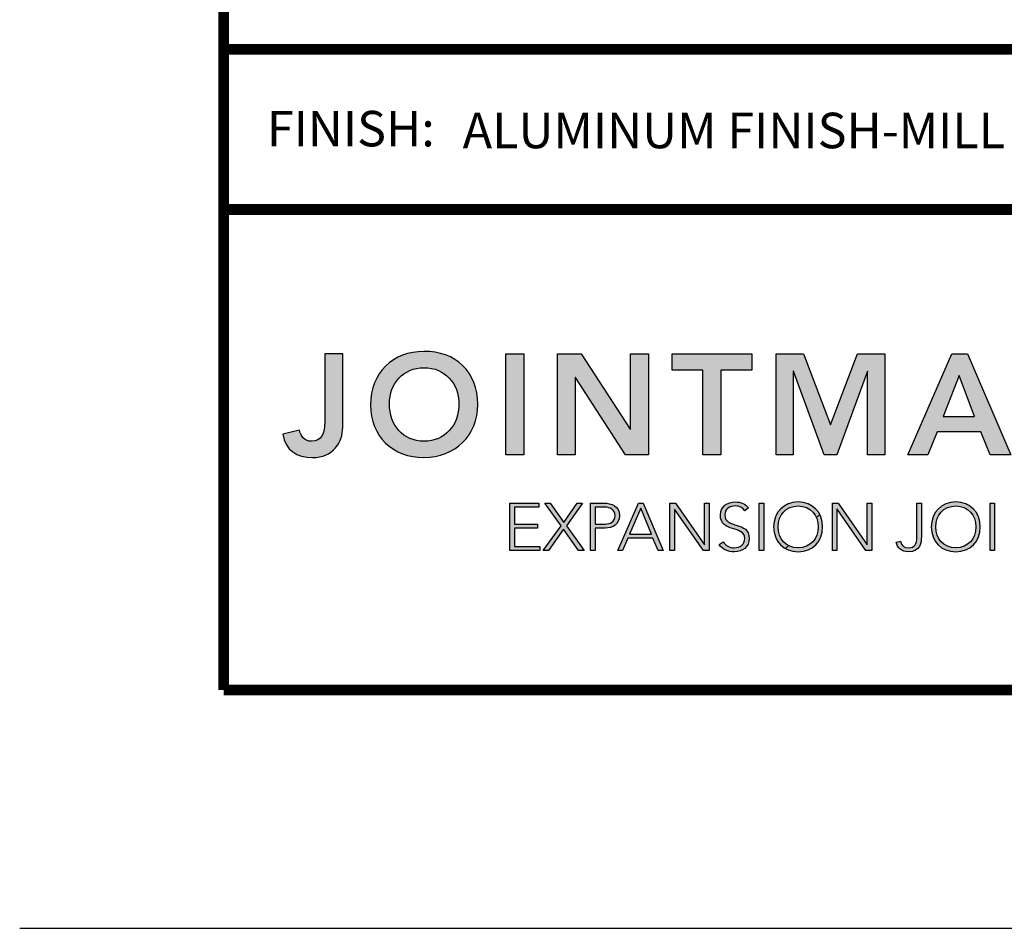
# Model space of a CAD drawing. Extents: x 2.7 to 101.4, y 0 to 17.
# Drawn here: x 53.2 to 56.5, y 0 to 3.1 of the extents above; entities that cross this region are included whole.
import ezdxf
from ezdxf.enums import TextEntityAlignment as Align

# ---------------------------------------------------------------- set-up
doc = ezdxf.new("R2010")
doc.units = 0
doc.header["$LTSCALE"] = 2
doc.header["$MEASUREMENT"] = 0
doc.layers.get('0').update_dxf_attribs({"linetype": 'CONTINUOUS'})
doc.layers.get('DEFPOINTS').update_dxf_attribs({"linetype": 'CONTINUOUS'})
for name, color, linetype in [('LOGOS', 7, 'CONTINUOUS'), ('OBJECT', 7, 'CONTINUOUS'), ('TTITLEBLOCK', 7, 'CONTINUOUS')]:
    doc.layers.add(name, color=color, linetype=linetype)
doc.styles.add('1xIPC_TITLE BLOCK', font='arial.ttf')

# ---------------------------------------------------------------- blocks, each defined once
blk = doc.blocks.new('Jointmaster Logo')
at = {"layer": 'LOGOS', "lineweight": -3}
h = blk.add_hatch(color=250, dxfattribs=at)
h.dxf.hatch_style = 2
edge = h.paths.add_edge_path()
edge.add_spline(control_points=[(0.4023, 0.8881), (0.4023, 0.8337), (0.3681, 0.7851), (0.2997, 0.7851), (0.2463, 0.7851), (0.2102, 0.8096), (0.1996, 0.8636), (0.1996, 0.8636), (0.2564, 0.877), (0.2564, 0.877), (0.2602, 0.8549), (0.2756, 0.84), (0.2968, 0.84), (0.3315, 0.84), (0.3416, 0.865), (0.3416, 0.9059), (0.3416, 0.9059), (0.3416, 1.1347), (0.3416, 1.1347), (0.3416, 1.1347), (0.4023, 1.1347), (0.4023, 1.1347), (0.4023, 1.1347), (0.4023, 0.8881), (0.4023, 0.8881)], knot_values=[0, 0, 0, 0, 1, 1, 1, 2, 2, 2, 3, 3, 3, 4, 4, 4, 5, 5, 5, 6, 6, 6, 7, 7, 7, 8, 8, 8, 8], degree=3, periodic=0)
h = blk.add_hatch(color=250, dxfattribs=at)
h.dxf.hatch_style = 1
edge = h.paths.add_edge_path()
edge.add_spline(control_points=[(0.8579, 0.9647), (0.8579, 1.074), (0.7828, 1.1453), (0.6764, 1.1433)], knot_values=[0, 0, 0, 0, 1, 1, 1, 1], degree=3, periodic=0)
edge.add_spline(control_points=[(0.6764, 1.1433), (0.5714, 1.1433), (0.4963, 1.0721), (0.4963, 0.9628)], knot_values=[3, 3, 3, 3, 4, 4, 4, 4], degree=3, periodic=0)
edge.add_spline(control_points=[(0.4963, 0.9628), (0.4963, 0.8563), (0.5714, 0.7851), (0.6764, 0.7851)], knot_values=[2, 2, 2, 2, 3, 3, 3, 3], degree=3, periodic=0)
edge.add_spline(control_points=[(0.6764, 0.7851), (0.7828, 0.787), (0.8579, 0.8583), (0.8579, 0.9647)], knot_values=[1, 1, 1, 1, 2, 2, 2, 2], degree=3, periodic=0)
edge = h.paths.add_edge_path(flags=16)
edge.add_spline(control_points=[(0.6768, 1.0884), (0.7476, 1.0884), (0.7943, 1.0345), (0.7943, 0.9666)], knot_values=[1, 1, 1, 1, 2, 2, 2, 2], degree=3, periodic=0)
edge.add_spline(control_points=[(0.7943, 0.9666), (0.7943, 0.8939), (0.7476, 0.84), (0.6768, 0.84)], knot_values=[0, 0, 0, 0, 1, 1, 1, 1], degree=3, periodic=0)
edge.add_spline(control_points=[(0.6768, 0.84), (0.6065, 0.84), (0.5598, 0.8939), (0.5598, 0.9666)], knot_values=[3, 3, 3, 3, 4, 4, 4, 4], degree=3, periodic=0)
edge.add_spline(control_points=[(0.5598, 0.9666), (0.5598, 1.0345), (0.6065, 1.0884), (0.6768, 1.0884)], knot_values=[2, 2, 2, 2, 3, 3, 3, 3], degree=3, periodic=0)
edge = h.paths.add_edge_path()
edge.add_spline(control_points=[(4.2182, 1.0362), (4.1785, 1.0362), (4.1462, 1.004), (4.1462, 0.9642)], knot_values=[2, 2, 2, 2, 3, 3, 3, 3], degree=3, periodic=0)
edge.add_spline(control_points=[(4.1462, 0.9642), (4.1462, 0.9244), (4.1785, 0.8922), (4.2182, 0.8922)], knot_values=[1, 1, 1, 1, 2, 2, 2, 2], degree=3, periodic=0)
edge.add_spline(control_points=[(4.2182, 0.8922), (4.258, 0.8922), (4.2902, 0.9244), (4.2902, 0.9642)], knot_values=[0, 0, 0, 0, 1, 1, 1, 1], degree=3, periodic=0)
edge.add_spline(control_points=[(4.2902, 0.9642), (4.2902, 1.004), (4.258, 1.0362), (4.2182, 1.0362)], knot_values=[3, 3, 3, 3, 4, 4, 4, 4], degree=3, periodic=0)
h = blk.add_hatch(color=250, dxfattribs=at)
h.dxf.hatch_style = 2
h.paths.add_polyline_path([(0.9529, 1.1347), (1.0135, 1.1347), (1.0135, 0.7937), (0.9529, 0.7937)])
h = blk.add_hatch(color=250, dxfattribs=at)
h.dxf.hatch_style = 2
h.paths.add_polyline_path([(1.1268, 1.1347), (1.2072, 1.1347), (1.3724, 0.8814), (1.3733, 0.8814), (1.3733, 1.1347), (1.434, 1.1347), (1.434, 0.7937), (1.357, 0.7937), (1.1884, 1.0552), (1.1874, 1.0552), (1.1874, 0.7937), (1.1268, 0.7937)])
h = blk.add_hatch(color=250, dxfattribs=at)
h.dxf.hatch_style = 2
h.paths.add_polyline_path([(1.6185, 1.0798), (1.514, 1.0798), (1.514, 1.1347), (1.7837, 1.1347), (1.7837, 1.0798), (1.6792, 1.0798), (1.6792, 0.7937), (1.6185, 0.7937)])
h = blk.add_hatch(color=250, dxfattribs=at)
h.dxf.hatch_style = 2
h.paths.add_polyline_path([(1.8651, 1.1347), (1.9576, 1.1347), (2.0486, 0.8958), (2.1406, 1.1347), (2.2321, 1.1347), (2.2321, 0.7937), (2.1743, 0.7937), (2.1743, 1.0769), (2.1734, 1.0769), (2.0698, 0.7937), (2.0274, 0.7937), (1.9239, 1.0769), (1.9229, 1.0769), (1.9229, 0.7937), (1.8651, 0.7937)])
h = blk.add_hatch(color=250, dxfattribs=at)
h.dxf.hatch_style = 2
h.paths.add_polyline_path([(2.4585, 1.1347), (2.511, 1.1347), (2.6579, 0.7937), (2.5885, 0.7937), (2.5568, 0.8718), (2.4089, 0.8718), (2.3781, 0.7937), (2.3102, 0.7937)])
h.paths.add_polyline_path([(2.5356, 0.9238), (2.4831, 1.0625), (2.4296, 0.9238)])
h = blk.add_hatch(color=251, dxfattribs=at)
h.dxf.hatch_style = 2
edge = h.paths.add_edge_path()
edge.add_spline(control_points=[(1.6871, 0.5005), (1.695, 0.4872), (1.7079, 0.4804), (1.7237, 0.4804), (1.7438, 0.4804), (1.7597, 0.4926), (1.7597, 0.5118), (1.7597, 0.5566), (1.6771, 0.5303), (1.6771, 0.5912), (1.6771, 0.6197), (1.7016, 0.635), (1.7285, 0.635), (1.7459, 0.635), (1.7613, 0.6292), (1.7721, 0.6149), (1.7721, 0.6149), (1.7592, 0.6056), (1.7592, 0.6056), (1.7518, 0.616), (1.7418, 0.6215), (1.728, 0.6215), (1.7088, 0.6215), (1.6921, 0.6115), (1.6921, 0.5912), (1.6921, 0.543), (1.7746, 0.572), (1.7746, 0.5118), (1.7746, 0.4829), (1.7508, 0.4668), (1.7249, 0.4668), (1.7038, 0.4668), (1.6853, 0.4736), (1.6728, 0.491), (1.6728, 0.491), (1.6871, 0.5005), (1.6871, 0.5005)], knot_values=[0, 0, 0, 0, 1, 1, 1, 2, 2, 2, 3, 3, 3, 4, 4, 4, 5, 5, 5, 6, 6, 6, 7, 7, 7, 8, 8, 8, 9, 9, 9, 10, 10, 10, 11, 11, 11, 12, 12, 12, 12], degree=3, periodic=0)
h = blk.add_hatch(color=251, dxfattribs=at)
h.dxf.hatch_style = 1
h.paths.add_polyline_path([(2.0708, 0.6111), (2.0713, 0.6111), (2.1687, 0.4709), (2.188, 0.4709), (2.188, 0.631), (2.173, 0.631), (2.173, 0.4908), (2.1726, 0.4908), (2.0751, 0.631), (2.0559, 0.631), (2.0559, 0.4709), (2.0708, 0.4709)])
edge = h.paths.add_edge_path()
edge.add_spline(control_points=[(2.0124, 0.5933), (1.9989, 0.6189), (1.9727, 0.635), (1.9397, 0.635)], knot_values=[0, 0, 0, 0, 0.67629, 0.67629, 0.67629, 0.67629], degree=3, periodic=0)
edge.add_spline(control_points=[(1.9397, 0.635), (1.8908, 0.635), (1.8569, 0.5998), (1.8569, 0.5509), (1.8569, 0.5183), (1.8721, 0.4917), (1.8967, 0.4776)], knot_values=[2.331492, 2.331492, 2.331492, 2.331492, 3.331492, 3.331492, 3.331492, 4, 4, 4, 4], degree=3, periodic=0)
edge.add_line((1.8967, 0.4776), (1.9069, 0.4879))
edge.add_spline(control_points=[(1.9069, 0.4879), (1.8847, 0.4994), (1.8718, 0.5229), (1.8718, 0.5509)], knot_values=[3, 3, 3, 3, 3.704033, 3.704033, 3.704033, 3.704033], degree=3, periodic=0)
edge.add_spline(control_points=[(1.8718, 0.5509), (1.8718, 0.5907), (1.8978, 0.6215), (1.9397, 0.6215)], knot_values=[2, 2, 2, 2, 3, 3, 3, 3], degree=3, periodic=0)
edge.add_spline(control_points=[(1.9397, 0.6215), (1.9696, 0.6215), (1.9914, 0.6058), (2.0014, 0.5823)], knot_values=[1.285737, 1.285737, 1.285737, 1.285737, 2, 2, 2, 2], degree=3, periodic=0)
edge.add_line((2.0014, 0.5823), (2.0124, 0.5933))
edge = h.paths.add_edge_path()
edge.add_spline(control_points=[(1.8967, 0.4776), (1.9089, 0.4707), (1.9235, 0.4668), (1.9397, 0.4668), (1.9885, 0.4668), (2.0224, 0.5021), (2.0224, 0.5509), (2.0224, 0.5667), (2.0189, 0.5811), (2.0124, 0.5933)], knot_values=[0.67629, 0.67629, 0.67629, 0.67629, 1.007782, 1.007782, 1.007782, 2.007782, 2.007782, 2.007782, 2.331492, 2.331492, 2.331492, 2.331492], degree=3, periodic=0)
edge.add_line((2.0124, 0.5933), (2.0014, 0.5823))
edge.add_spline(control_points=[(2.0014, 0.5823), (2.0054, 0.5729), (2.0075, 0.5623), (2.0075, 0.5509)], knot_values=[1, 1, 1, 1, 1.285737, 1.285737, 1.285737, 1.285737], degree=3, periodic=0)
edge.add_spline(control_points=[(2.0075, 0.5509), (2.0075, 0.5111), (1.9815, 0.4804), (1.9397, 0.4804)], knot_values=[0, 0, 0, 0, 1, 1, 1, 1], degree=3, periodic=0)
edge.add_spline(control_points=[(1.9397, 0.4804), (1.9273, 0.4804), (1.9163, 0.4831), (1.9069, 0.4879)], knot_values=[3.704033, 3.704033, 3.704033, 3.704033, 4, 4, 4, 4], degree=3, periodic=0)
edge.add_line((1.9069, 0.4879), (1.8967, 0.4776))
edge = h.paths.add_edge_path()
edge.add_spline(control_points=[(2.4719, 0.635), (2.5208, 0.635), (2.5547, 0.5998), (2.5547, 0.5509), (2.5547, 0.5021), (2.5208, 0.4668), (2.4719, 0.4668), (2.4231, 0.4668), (2.3891, 0.5021), (2.3891, 0.5509), (2.3891, 0.5998), (2.4231, 0.635), (2.4719, 0.635)], knot_values=[0, 0, 0, 0, 1, 1, 1, 2, 2, 2, 3, 3, 3, 4, 4, 4, 4], degree=3, periodic=0)
edge = h.paths.add_edge_path(flags=16)
edge.add_spline(control_points=[(2.4041, 0.5509), (2.4041, 0.5907), (2.4301, 0.6215), (2.4719, 0.6215)], knot_values=[2, 2, 2, 2, 3, 3, 3, 3], degree=3, periodic=0)
edge.add_spline(control_points=[(2.4719, 0.6215), (2.5138, 0.6215), (2.5398, 0.5907), (2.5398, 0.5509)], knot_values=[1, 1, 1, 1, 2, 2, 2, 2], degree=3, periodic=0)
edge.add_spline(control_points=[(2.5398, 0.5509), (2.5398, 0.5111), (2.5138, 0.4804), (2.4719, 0.4804)], knot_values=[0, 0, 0, 0, 1, 1, 1, 1], degree=3, periodic=0)
edge.add_spline(control_points=[(2.4719, 0.4804), (2.4301, 0.4804), (2.4041, 0.5111), (2.4041, 0.5509)], knot_values=[3, 3, 3, 3, 4, 4, 4, 4], degree=3, periodic=0)
h = blk.add_hatch(color=251, dxfattribs=at)
h.dxf.hatch_style = 1
edge = h.paths.add_edge_path()
edge.add_spline(control_points=[(1.9397, 0.635), (1.9885, 0.635), (2.0224, 0.5998), (2.0224, 0.5509), (2.0224, 0.5021), (1.9885, 0.4668), (1.9397, 0.4668), (1.8908, 0.4668), (1.8569, 0.5021), (1.8569, 0.5509), (1.8569, 0.5998), (1.8908, 0.635), (1.9397, 0.635)], knot_values=[0, 0, 0, 0, 1, 1, 1, 2, 2, 2, 3, 3, 3, 4, 4, 4, 4], degree=3, periodic=0)
edge = h.paths.add_edge_path(flags=16)
edge.add_spline(control_points=[(1.8718, 0.5509), (1.8718, 0.5907), (1.8978, 0.6215), (1.9397, 0.6215)], knot_values=[2, 2, 2, 2, 3, 3, 3, 3], degree=3, periodic=0)
edge.add_spline(control_points=[(1.9397, 0.6215), (1.9815, 0.6215), (2.0075, 0.5907), (2.0075, 0.5509)], knot_values=[1, 1, 1, 1, 2, 2, 2, 2], degree=3, periodic=0)
edge.add_spline(control_points=[(2.0075, 0.5509), (2.0075, 0.5111), (1.9815, 0.4804), (1.9397, 0.4804)], knot_values=[0, 0, 0, 0, 1, 1, 1, 1], degree=3, periodic=0)
edge.add_spline(control_points=[(1.9397, 0.4804), (1.8978, 0.4804), (1.8718, 0.5111), (1.8718, 0.5509)], knot_values=[3, 3, 3, 3, 4, 4, 4, 4], degree=3, periodic=0)
edge = h.paths.add_edge_path()
edge.add_spline(control_points=[(2.4719, 0.635), (2.5208, 0.635), (2.5547, 0.5998), (2.5547, 0.5509), (2.5547, 0.5021), (2.5208, 0.4668), (2.4719, 0.4668), (2.4231, 0.4668), (2.3891, 0.5021), (2.3891, 0.5509), (2.3891, 0.5998), (2.4231, 0.635), (2.4719, 0.635)], knot_values=[0, 0, 0, 0, 1, 1, 1, 2, 2, 2, 3, 3, 3, 4, 4, 4, 4], degree=3, periodic=0)
edge = h.paths.add_edge_path(flags=16)
edge.add_spline(control_points=[(2.4041, 0.5509), (2.4041, 0.5907), (2.4301, 0.6215), (2.4719, 0.6215)], knot_values=[2, 2, 2, 2, 3, 3, 3, 3], degree=3, periodic=0)
edge.add_spline(control_points=[(2.4719, 0.6215), (2.5138, 0.6215), (2.5398, 0.5907), (2.5398, 0.5509)], knot_values=[1, 1, 1, 1, 2, 2, 2, 2], degree=3, periodic=0)
edge.add_spline(control_points=[(2.5398, 0.5509), (2.5398, 0.5111), (2.5138, 0.4804), (2.4719, 0.4804)], knot_values=[0, 0, 0, 0, 1, 1, 1, 1], degree=3, periodic=0)
edge.add_spline(control_points=[(2.4719, 0.4804), (2.4301, 0.4804), (2.4041, 0.5111), (2.4041, 0.5509)], knot_values=[3, 3, 3, 3, 4, 4, 4, 4], degree=3, periodic=0)
h = blk.add_hatch(color=251, dxfattribs=at)
h.dxf.hatch_style = 2
h.paths.add_polyline_path([(0.9667, 0.631), (1.0646, 0.631), (1.0646, 0.6174), (0.9816, 0.6174), (0.9816, 0.5604), (1.0594, 0.5604), (1.0594, 0.5468), (0.9816, 0.5468), (0.9816, 0.4844), (1.0682, 0.4844), (1.0682, 0.4709), (0.9667, 0.4709)])
h = blk.add_hatch(color=251, dxfattribs=at)
h.dxf.hatch_style = 2
h.paths.add_polyline_path([(1.1392, 0.555), (1.0845, 0.631), (1.1022, 0.631), (1.1483, 0.5658), (1.1937, 0.631), (1.2116, 0.631), (1.1573, 0.555), (1.2168, 0.4709), (1.1983, 0.4709), (1.1476, 0.5432), (1.0969, 0.4709), (1.0791, 0.4709)])
h = blk.add_hatch(color=251, dxfattribs=at)
h.dxf.hatch_style = 2
edge = h.paths.add_edge_path()
edge.add_spline(control_points=[(1.2389, 0.631), (1.2389, 0.631), (1.2851, 0.631), (1.2851, 0.631), (1.3077, 0.631), (1.3366, 0.6222), (1.3366, 0.5887), (1.3366, 0.5597), (1.3136, 0.5468), (1.2885, 0.5468), (1.2885, 0.5468), (1.2539, 0.5468), (1.2539, 0.5468), (1.2539, 0.5468), (1.2539, 0.4709), (1.2539, 0.4709), (1.2539, 0.4709), (1.2389, 0.4709), (1.2389, 0.4709), (1.2389, 0.4709), (1.2389, 0.631), (1.2389, 0.631)], knot_values=[0, 0, 0, 0, 1, 1, 1, 2, 2, 2, 3, 3, 3, 4, 4, 4, 5, 5, 5, 6, 6, 6, 7, 7, 7, 7], degree=3, periodic=0)
edge = h.paths.add_edge_path()
edge.add_spline(control_points=[(1.2539, 0.5604), (1.2539, 0.5604), (1.2878, 0.5604), (1.2878, 0.5604), (1.3047, 0.5604), (1.3217, 0.5677), (1.3217, 0.5887), (1.3217, 0.6093), (1.3041, 0.6174), (1.2869, 0.6174), (1.2869, 0.6174), (1.2539, 0.6174), (1.2539, 0.6174), (1.2539, 0.6174), (1.2539, 0.5604), (1.2539, 0.5604)], knot_values=[0, 0, 0, 0, 1, 1, 1, 2, 2, 2, 3, 3, 3, 4, 4, 4, 5, 5, 5, 5], degree=3, periodic=0)
h = blk.add_hatch(color=251, dxfattribs=at)
h.dxf.hatch_style = 2
h.paths.add_polyline_path([(1.4011, 0.631), (1.4164, 0.631), (1.4838, 0.4709), (1.4671, 0.4709), (1.4497, 0.5134), (1.3649, 0.5134), (1.3468, 0.4709), (1.3312, 0.4709)])
h.paths.add_polyline_path([(1.4081, 0.6147), (1.3708, 0.5269), (1.4443, 0.5269)])
h = blk.add_hatch(color=251, dxfattribs=at)
h.dxf.hatch_style = 2
h.paths.add_polyline_path([(1.5069, 0.631), (1.5261, 0.631), (1.6236, 0.4908), (1.624, 0.4908), (1.624, 0.631), (1.6389, 0.631), (1.6389, 0.4709), (1.6197, 0.4709), (1.5223, 0.6111), (1.5218, 0.6111), (1.5218, 0.4709), (1.5069, 0.4709)])
h = blk.add_hatch(color=251, dxfattribs=at)
h.dxf.hatch_style = 2
h.paths.add_polyline_path([(1.8085, 0.631), (1.8234, 0.631), (1.8234, 0.4709), (1.8085, 0.4709)])
h = blk.add_hatch(color=251, dxfattribs=at)
h.dxf.hatch_style = 2
h.paths.add_polyline_path([(2.0559, 0.631), (2.0751, 0.631), (2.1726, 0.4908), (2.173, 0.4908), (2.173, 0.631), (2.188, 0.631), (2.188, 0.4709), (2.1687, 0.4709), (2.0713, 0.6111), (2.0708, 0.6111), (2.0708, 0.4709), (2.0559, 0.4709)])
h = blk.add_hatch(color=251, dxfattribs=at)
h.dxf.hatch_style = 2
edge = h.paths.add_edge_path()
edge.add_spline(control_points=[(2.3557, 0.5179), (2.3557, 0.4987), (2.3532, 0.4668), (2.3118, 0.4668), (2.2885, 0.4668), (2.2748, 0.4799), (2.2702, 0.4996), (2.2702, 0.4996), (2.2851, 0.5023), (2.2851, 0.5023), (2.2887, 0.4874), (2.2978, 0.4804), (2.3118, 0.4804), (2.3331, 0.4804), (2.3408, 0.4948), (2.3408, 0.5143), (2.3408, 0.5143), (2.3408, 0.631), (2.3408, 0.631), (2.3408, 0.631), (2.3557, 0.631), (2.3557, 0.631), (2.3557, 0.631), (2.3557, 0.5179), (2.3557, 0.5179)], knot_values=[0, 0, 0, 0, 1, 1, 1, 2, 2, 2, 3, 3, 3, 4, 4, 4, 5, 5, 5, 6, 6, 6, 7, 7, 7, 8, 8, 8, 8], degree=3, periodic=0)
h = blk.add_hatch(color=251, dxfattribs=at)
h.dxf.hatch_style = 2
h.paths.add_polyline_path([(2.5881, 0.631), (2.6031, 0.631), (2.6031, 0.4709), (2.5881, 0.4709)])
at = {"layer": 'LOGOS', "color": 251, "lineweight": -3}
for p, q in [((0.9667, 0.631), (1.0646, 0.631)), ((0.9667, 0.4709), (0.9667, 0.631)), ((1.0646, 0.6174), (0.9816, 0.6174)), ((0.9816, 0.6174), (0.9816, 0.5604)), ((1.0646, 0.631), (1.0646, 0.6174)), ((1.1392, 0.555), (1.0845, 0.631)), ((1.0845, 0.631), (1.1022, 0.631)), ((1.1022, 0.631), (1.1483, 0.5658)), ((1.1483, 0.5658), (1.1937, 0.631)), ((1.2116, 0.631), (1.1573, 0.555)), ((1.1937, 0.631), (1.2116, 0.631)), ((1.3312, 0.4709), (1.4011, 0.631)), ((1.4081, 0.6147), (1.3708, 0.5269)), ((1.4011, 0.631), (1.4164, 0.631)), ((1.4443, 0.5269), (1.4081, 0.6147)), ((1.4164, 0.631), (1.4838, 0.4709)), ((1.5069, 0.631), (1.5261, 0.631)), ((1.5069, 0.4709), (1.5069, 0.631)), ((1.5223, 0.6111), (1.5218, 0.6111)), ((1.5218, 0.6111), (1.5218, 0.4709)), ((1.6197, 0.4709), (1.5223, 0.6111)), ((1.5261, 0.631), (1.6236, 0.4908)), ((1.624, 0.4908), (1.624, 0.631)), ((1.624, 0.631), (1.6389, 0.631)), ((1.6389, 0.631), (1.6389, 0.4709)), ((1.8085, 0.631), (1.8234, 0.631)), ((1.8085, 0.4709), (1.8085, 0.631)), ((1.8234, 0.631), (1.8234, 0.4709)), ((2.0559, 0.631), (2.0751, 0.631)), ((2.0559, 0.4709), (2.0559, 0.631)), ((2.0713, 0.6111), (2.0708, 0.6111)), ((2.0708, 0.6111), (2.0708, 0.4709)), ((2.1687, 0.4709), (2.0713, 0.6111)), ((2.0751, 0.631), (2.1726, 0.4908)), ((2.173, 0.4908), (2.173, 0.631)), ((2.173, 0.631), (2.188, 0.631)), ((2.188, 0.631), (2.188, 0.4709)), ((2.5881, 0.631), (2.6031, 0.631)), ((2.5881, 0.4709), (2.5881, 0.631)), ((2.6031, 0.631), (2.6031, 0.4709)), ((2.0014, 0.5823), (2.0124, 0.5933)), ((0.9816, 0.5604), (1.0594, 0.5604)), ((1.0594, 0.5468), (0.9816, 0.5468)), ((0.9816, 0.5468), (0.9816, 0.4844)), ((1.0594, 0.5604), (1.0594, 0.5468)), ((1.0791, 0.4709), (1.1392, 0.555)), ((1.1476, 0.5432), (1.0969, 0.4709)), ((1.1983, 0.4709), (1.1476, 0.5432)), ((1.1573, 0.555), (1.2168, 0.4709)), ((1.3649, 0.5134), (1.3468, 0.4709)), ((1.4497, 0.5134), (1.3649, 0.5134)), ((1.3708, 0.5269), (1.4443, 0.5269)), ((1.4671, 0.4709), (1.4497, 0.5134)), ((1.0682, 0.4709), (0.9667, 0.4709)), ((0.9816, 0.4844), (1.0682, 0.4844)), ((1.0682, 0.4844), (1.0682, 0.4709)), ((1.0969, 0.4709), (1.0791, 0.4709)), ((1.2168, 0.4709), (1.1983, 0.4709)), ((1.3468, 0.4709), (1.3312, 0.4709)), ((1.4838, 0.4709), (1.4671, 0.4709)), ((1.5218, 0.4709), (1.5069, 0.4709)), ((1.6389, 0.4709), (1.6197, 0.4709)), ((1.6236, 0.4908), (1.624, 0.4908)), ((1.8234, 0.4709), (1.8085, 0.4709)), ((1.8967, 0.4776), (1.9069, 0.4879)), ((2.0708, 0.4709), (2.0559, 0.4709)), ((2.188, 0.4709), (2.1687, 0.4709)), ((2.1726, 0.4908), (2.173, 0.4908)), ((2.6031, 0.4709), (2.5881, 0.4709))]:
    blk.add_line(p, q, dxfattribs=at)
at = {"layer": 'LOGOS', "color": 250, "lineweight": -3}
for points in [[(0.9529, 1.1347), (1.0135, 1.1347), (1.0135, 0.7937), (0.9529, 0.7937), (0.9529, 1.1347)], [(1.1268, 1.1347), (1.2072, 1.1347), (1.3724, 0.8814), (1.3733, 0.8814), (1.3733, 1.1347), (1.434, 1.1347), (1.434, 0.7937), (1.357, 0.7937), (1.1884, 1.0552), (1.1874, 1.0552), (1.1874, 0.7937), (1.1268, 0.7937), (1.1268, 1.1347)], [(1.6185, 1.0798), (1.514, 1.0798), (1.514, 1.1347), (1.7837, 1.1347), (1.7837, 1.0798), (1.6792, 1.0798), (1.6792, 0.7937), (1.6185, 0.7937), (1.6185, 1.0798)], [(1.8651, 1.1347), (1.9576, 1.1347), (2.0486, 0.8958), (2.1406, 1.1347), (2.2321, 1.1347), (2.2321, 0.7937), (2.1743, 0.7937), (2.1743, 1.0769), (2.1734, 1.0769), (2.0698, 0.7937), (2.0274, 0.7937), (1.9239, 1.0769), (1.9229, 1.0769), (1.9229, 0.7937), (1.8651, 0.7937), (1.8651, 1.1347)], [(2.4585, 1.1347), (2.511, 1.1347), (2.6579, 0.7937), (2.5885, 0.7937), (2.5568, 0.8718), (2.4089, 0.8718), (2.3781, 0.7937), (2.3102, 0.7937), (2.4585, 1.1347)], [(2.5356, 0.9238), (2.4831, 1.0625), (2.4296, 0.9238), (2.5356, 0.9238)]]:
    blk.add_lwpolyline(points, dxfattribs=at)
for points, knots in [([(0.4023, 0.8881), (0.4023, 0.8337), (0.3681, 0.7851), (0.2997, 0.7851), (0.2463, 0.7851), (0.2102, 0.8096), (0.1996, 0.8636), (0.1996, 0.8636), (0.2564, 0.877), (0.2564, 0.877), (0.2602, 0.8549), (0.2756, 0.84), (0.2968, 0.84), (0.3315, 0.84), (0.3416, 0.865), (0.3416, 0.9059), (0.3416, 0.9059), (0.3416, 1.1347), (0.3416, 1.1347), (0.3416, 1.1347), (0.4023, 1.1347), (0.4023, 1.1347), (0.4023, 1.1347), (0.4023, 0.8881), (0.4023, 0.8881)], [0, 0, 0, 0, 1, 1, 1, 2, 2, 2, 3, 3, 3, 4, 4, 4, 5, 5, 5, 6, 6, 6, 7, 7, 7, 8, 8, 8, 8]), ([(0.6764, 1.1433), (0.7828, 1.1453), (0.8579, 1.074), (0.8579, 0.9647), (0.8579, 0.8583), (0.7828, 0.787), (0.6764, 0.7851), (0.5714, 0.7851), (0.4963, 0.8563), (0.4963, 0.9628), (0.4963, 1.0721), (0.5714, 1.1433), (0.6764, 1.1433)], [0, 0, 0, 0, 1, 1, 1, 2, 2, 2, 3, 3, 3, 4, 4, 4, 4]), ([(0.6768, 0.84), (0.7476, 0.84), (0.7943, 0.8939), (0.7943, 0.9666), (0.7943, 1.0345), (0.7476, 1.0884), (0.6768, 1.0884), (0.6065, 1.0884), (0.5598, 1.0345), (0.5598, 0.9666), (0.5598, 0.8939), (0.6065, 0.84), (0.6768, 0.84)], [0, 0, 0, 0, 1, 1, 1, 2, 2, 2, 3, 3, 3, 4, 4, 4, 4])]:
    blk.add_open_spline(points, degree=3, knots=knots, dxfattribs=at)
at = {"layer": 'LOGOS', "color": 251, "lineweight": -3}
for points, knots in [([(1.6871, 0.5005), (1.695, 0.4872), (1.7079, 0.4804), (1.7237, 0.4804), (1.7438, 0.4804), (1.7597, 0.4926), (1.7597, 0.5118), (1.7597, 0.5566), (1.6771, 0.5303), (1.6771, 0.5912), (1.6771, 0.6197), (1.7016, 0.635), (1.7285, 0.635), (1.7459, 0.635), (1.7613, 0.6292), (1.7721, 0.6149)], [0, 0, 0, 0, 1, 1, 1, 2, 2, 2, 3, 3, 3, 4, 4, 4, 5, 5, 5, 5]), ([(1.9397, 0.635), (1.9885, 0.635), (2.0224, 0.5998), (2.0224, 0.5509), (2.0224, 0.5021), (1.9885, 0.4668), (1.9397, 0.4668), (1.8908, 0.4668), (1.8569, 0.5021), (1.8569, 0.5509), (1.8569, 0.5998), (1.8908, 0.635), (1.9397, 0.635)], [0, 0, 0, 0, 1, 1, 1, 2, 2, 2, 3, 3, 3, 4, 4, 4, 4]), ([(2.4719, 0.635), (2.5208, 0.635), (2.5547, 0.5998), (2.5547, 0.5509), (2.5547, 0.5021), (2.5208, 0.4668), (2.4719, 0.4668), (2.4231, 0.4668), (2.3891, 0.5021), (2.3891, 0.5509), (2.3891, 0.5998), (2.4231, 0.635), (2.4719, 0.635)], [0, 0, 0, 0, 1, 1, 1, 2, 2, 2, 3, 3, 3, 4, 4, 4, 4]), ([(1.2851, 0.631), (1.3077, 0.631), (1.3366, 0.6222), (1.3366, 0.5887), (1.3366, 0.5597), (1.3136, 0.5468), (1.2885, 0.5468)], [1, 1, 1, 1, 2, 2, 2, 3, 3, 3, 3]), ([(1.2878, 0.5604), (1.3047, 0.5604), (1.3217, 0.5677), (1.3217, 0.5887), (1.3217, 0.6093), (1.3041, 0.6174), (1.2869, 0.6174)], [1, 1, 1, 1, 2, 2, 2, 3, 3, 3, 3]), ([(1.7592, 0.6056), (1.7518, 0.616), (1.7418, 0.6215), (1.728, 0.6215), (1.7088, 0.6215), (1.6921, 0.6115), (1.6921, 0.5912), (1.6921, 0.543), (1.7746, 0.572), (1.7746, 0.5118), (1.7746, 0.4829), (1.7508, 0.4668), (1.7249, 0.4668), (1.7038, 0.4668), (1.6853, 0.4736), (1.6728, 0.491)], [6, 6, 6, 6, 7, 7, 7, 8, 8, 8, 9, 9, 9, 10, 10, 10, 11, 11, 11, 11]), ([(1.9397, 0.4804), (1.9815, 0.4804), (2.0075, 0.5111), (2.0075, 0.5509), (2.0075, 0.5907), (1.9815, 0.6215), (1.9397, 0.6215), (1.8978, 0.6215), (1.8718, 0.5907), (1.8718, 0.5509), (1.8718, 0.5111), (1.8978, 0.4804), (1.9397, 0.4804)], [0, 0, 0, 0, 1, 1, 1, 2, 2, 2, 3, 3, 3, 4, 4, 4, 4]), ([(2.4719, 0.4804), (2.5138, 0.4804), (2.5398, 0.5111), (2.5398, 0.5509), (2.5398, 0.5907), (2.5138, 0.6215), (2.4719, 0.6215), (2.4301, 0.6215), (2.4041, 0.5907), (2.4041, 0.5509), (2.4041, 0.5111), (2.4301, 0.4804), (2.4719, 0.4804)], [0, 0, 0, 0, 1, 1, 1, 2, 2, 2, 3, 3, 3, 4, 4, 4, 4]), ([(2.3557, 0.5179), (2.3557, 0.4987), (2.3532, 0.4668), (2.3118, 0.4668), (2.2885, 0.4668), (2.2748, 0.4799), (2.2702, 0.4996)], [0, 0, 0, 0, 1, 1, 1, 2, 2, 2, 2]), ([(2.2851, 0.5023), (2.2887, 0.4874), (2.2978, 0.4804), (2.3118, 0.4804), (2.3331, 0.4804), (2.3408, 0.4948), (2.3408, 0.5143)], [3, 3, 3, 3, 4, 4, 4, 5, 5, 5, 5])]:
    blk.add_open_spline(points, degree=3, knots=knots, dxfattribs=at)
for points in [[(1.2389, 0.631), (1.2389, 0.631), (1.2851, 0.631), (1.2851, 0.631)], [(1.2389, 0.4709), (1.2389, 0.4709), (1.2389, 0.631), (1.2389, 0.631)], [(1.2869, 0.6174), (1.2869, 0.6174), (1.2539, 0.6174), (1.2539, 0.6174)], [(1.2539, 0.6174), (1.2539, 0.6174), (1.2539, 0.5604), (1.2539, 0.5604)], [(1.7721, 0.6149), (1.7721, 0.6149), (1.7592, 0.6056), (1.7592, 0.6056)], [(2.3408, 0.5143), (2.3408, 0.5143), (2.3408, 0.631), (2.3408, 0.631)], [(2.3408, 0.631), (2.3408, 0.631), (2.3557, 0.631), (2.3557, 0.631)], [(2.3557, 0.631), (2.3557, 0.631), (2.3557, 0.5179), (2.3557, 0.5179)], [(1.2539, 0.5604), (1.2539, 0.5604), (1.2878, 0.5604), (1.2878, 0.5604)], [(1.2885, 0.5468), (1.2885, 0.5468), (1.2539, 0.5468), (1.2539, 0.5468)], [(1.2539, 0.5468), (1.2539, 0.5468), (1.2539, 0.4709), (1.2539, 0.4709)], [(1.6728, 0.491), (1.6728, 0.491), (1.6871, 0.5005), (1.6871, 0.5005)], [(2.2702, 0.4996), (2.2702, 0.4996), (2.2851, 0.5023), (2.2851, 0.5023)], [(1.2539, 0.4709), (1.2539, 0.4709), (1.2389, 0.4709), (1.2389, 0.4709)]]:
    blk.add_open_spline(points, degree=3, dxfattribs=at)
blk = doc.blocks.new('JM_TITLE_BLOCK')
at = {"layer": 'DEFPOINTS'}
blk.add_line((0, 0), (11, 0), dxfattribs=at)
at = {"layer": 'TTITLEBLOCK', "const_width": 0.0182}
for points in [[(0.3442, 8.1071), (0.3442, 0.4022)], [(0.3442, 1.4838), (2.5992, 1.4838)], [(0.3442, 1.2134), (10.6727, 1.2134)], [(0.3442, 0.4022), (10.6727, 0.4022)]]:
    blk.add_lwpolyline(points, dxfattribs=at)
at = {"xscale": 0.5, "yscale": 0.5, "zscale": 0.5}
blk.add_blockref('Jointmaster Logo', (0.3442, 0.4022), dxfattribs=at)
at = {"insert": (0.4172, 1.38), "char_height": 0.06, "attachment_point": 1, "style": '1xIPC_TITLE BLOCK'}
blk.add_mtext_dynamic_manual_height_columns('FINISH:', width=0.313949, gutter_width=0.3, heights=[0], dxfattribs=at)
at = {"style": '1xIPC_TITLE BLOCK'}
for tag, p in [('PROJECT_NAME', (7.1415, 1.0782)), ('LOCATION', (7.1415, 0.5374))]:
    blk.add_attdef(tag, text='', height=0.0625, dxfattribs=at).set_placement(p, align=Align.MIDDLE_LEFT)
at = {"layer": 'OBJECT', "style": '1xIPC_TITLE BLOCK'}
for tag, p in [('DATE', (3.4989, 1.0782)), ('SCALE', (3.4989, 0.8078)), ('DOC', (3.4989, 0.5374))]:
    blk.add_attdef(tag, text='', height=0.0625, dxfattribs=at).set_placement(p, align=Align.MIDDLE_RIGHT)
blk.add_attdef('APPLICATION', text='', height=0.125, dxfattribs=at).set_placement((5.0189, 0.8078), align=Align.MIDDLE_CENTER)
at = {"layer": 'TTITLEBLOCK', "style": '1xIPC_TITLE BLOCK'}
blk.add_attdef('SYSTEM_FINISH', (0.7477, 1.3169), '', height=0.06, dxfattribs=at)

msp = doc.modelspace()

# ---------------------------------------------------------------- block references
at = {"layer": 'TTITLEBLOCK'}
ref = msp.add_blockref('JM_TITLE_BLOCK', (53.1697, 0.04545), dxfattribs=dict(at, xscale=1.999331666666667, yscale=1.999331666666667, zscale=1.999331666666667))
ref.add_attrib('SYSTEM_FINISH', 'ALUMINUM FINISH-MILL', (54.66469, 2.67833), dxfattribs={"height": 0.12, "style": '1xIPC_TITLE BLOCK'})

doc.saveas('drawing.dxf')
